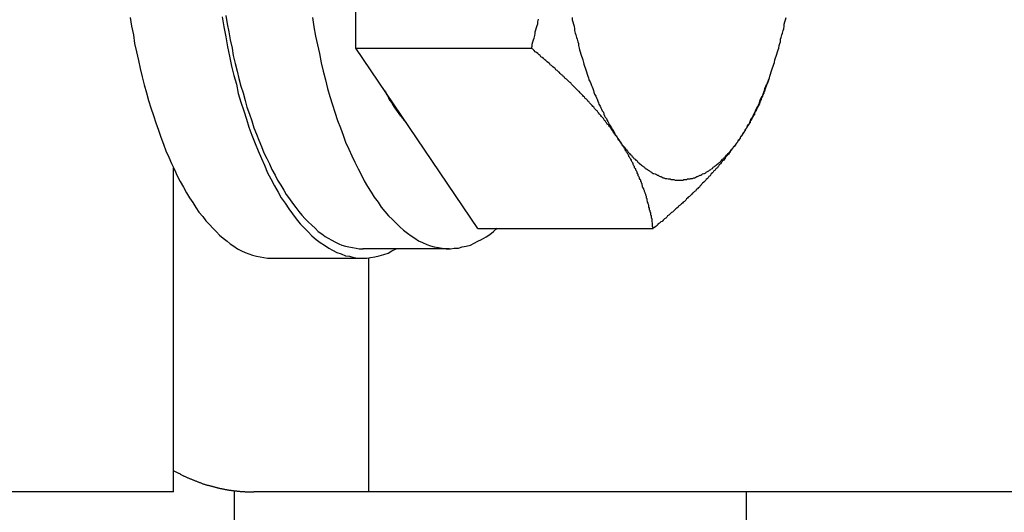
# Model space of a CAD drawing. Extents: x 0 to 420, y 0 to 297.
# Drawn here: x 339 to 341, y 100 to 101 of the extents above; entities that cross this region are included whole.
import ezdxf

# ---------------------------------------------------------------- set-up
doc = ezdxf.new("R2010")
doc.units = 0
doc.layers.get('0').update_dxf_attribs({"linetype": 'CONTINUOUS'})

msp = doc.modelspace()

# ---------------------------------------------------------------- linework, layer by layer
at = {"color": 4, "linetype": 'CONTINUOUS'}
for p, q in [((339.5646, 100.5145), (339.5646, 101.0918)), ((339.5646, 100.5145), (339.8456, 100.5145)), ((339.7599, 100.2258), (339.5646, 100.5145)), ((340.2258, 100.4643), (340.22, 100.4481)), ((339.2723, 99.8031), (339.2723, 100.3229)), ((339.7599, 100.2258), (340.041, 100.2258)), ((339.7139, 100.1932), (339.5758, 100.1932)), ((339.4285, 100.1781), (339.5758, 100.1782)), ((339.5848, 100.1786), (339.5849, 99.8032)), ((339.2723, 99.8031), (337.8378, 99.8031)), ((339.3696, 99.8051), (339.37, 65.8031)), ((340.8352, 99.8032), (339.4008, 99.8031)), ((340.1901, 99.8032), (340.1906, 65.8032))]:
    msp.add_line(p, q, dxfattribs=at)
for points in [[(339.203, 100.564, 0), (339.205, 100.55, 0), (339.208, 100.536, 0), (339.21, 100.522, 0), (339.213, 100.509, 0), (339.216, 100.495, 0), (339.219, 100.482, 0), (339.222, 100.469, 0), (339.225, 100.456, 0), (339.229, 100.443, 0), (339.232, 100.431, 0), (339.236, 100.419, 0), (339.24, 100.407, 0), (339.244, 100.395, 0), (339.248, 100.383, 0), (339.252, 100.372, 0), (339.256, 100.361, 0), (339.26, 100.35, 0), (339.265, 100.34, 0), (339.269, 100.33, 0), (339.274, 100.32, 0), (339.278, 100.31, 0), (339.283, 100.301, 0), (339.288, 100.292, 0), (339.293, 100.283, 0), (339.298, 100.275, 0), (339.303, 100.267, 0), (339.308, 100.259, 0), (339.313, 100.252, 0), (339.319, 100.245, 0), (339.324, 100.238, 0), (339.33, 100.232, 0), (339.335, 100.226, 0), (339.341, 100.22, 0), (339.346, 100.215, 0), (339.352, 100.21, 0), (339.358, 100.205, 0), (339.363, 100.201, 0), (339.369, 100.197, 0), (339.375, 100.193, 0), (339.381, 100.19, 0), (339.387, 100.187, 0), (339.393, 100.185, 0), (339.399, 100.183, 0), (339.405, 100.181, 0), (339.411, 100.18, 0), (339.417, 100.179, 0), (339.423, 100.178, 0), (339.429, 100.178, 0)], [(339.35, 100.565, 0), (339.353, 100.549, 0), (339.356, 100.533, 0), (339.359, 100.517, 0), (339.362, 100.502, 0), (339.365, 100.486, 0), (339.369, 100.471, 0), (339.373, 100.457, 0), (339.376, 100.442, 0), (339.38, 100.428, 0), (339.385, 100.414, 0), (339.389, 100.401, 0), (339.393, 100.388, 0), (339.398, 100.375, 0), (339.403, 100.362, 0), (339.408, 100.35, 0), (339.413, 100.338, 0), (339.418, 100.327, 0), (339.423, 100.315, 0), (339.428, 100.305, 0), (339.434, 100.294, 0), (339.44, 100.284, 0), (339.445, 100.275, 0), (339.451, 100.266, 0), (339.457, 100.257, 0), (339.463, 100.249, 0), (339.469, 100.241, 0), (339.475, 100.233, 0), (339.482, 100.226, 0), (339.488, 100.22, 0), (339.494, 100.214, 0), (339.501, 100.208, 0), (339.507, 100.203, 0), (339.514, 100.199, 0), (339.521, 100.194, 0), (339.527, 100.191, 0), (339.534, 100.187, 0), (339.541, 100.185, 0), (339.548, 100.182, 0), (339.554, 100.181, 0), (339.561, 100.179, 0), (339.568, 100.178, 0), (339.575, 100.178, 0), (339.582, 100.178, 0), (339.588, 100.179, 0), (339.595, 100.18, 0), (339.602, 100.182, 0), (339.609, 100.184, 0), (339.616, 100.186, 0), (339.622, 100.19, 0), (339.629, 100.193, 0)], [(339.356, 100.567, 0), (339.358, 100.554, 0), (339.361, 100.541, 0), (339.363, 100.528, 0), (339.366, 100.515, 0), (339.368, 100.503, 0), (339.371, 100.49, 0), (339.374, 100.478, 0), (339.377, 100.466, 0), (339.38, 100.454, 0), (339.384, 100.443, 0), (339.387, 100.431, 0), (339.39, 100.42, 0), (339.394, 100.409, 0), (339.398, 100.398, 0), (339.401, 100.387, 0), (339.405, 100.377, 0), (339.409, 100.367, 0), (339.413, 100.357, 0), (339.417, 100.347, 0), (339.422, 100.338, 0), (339.426, 100.329, 0), (339.43, 100.32, 0), (339.435, 100.311, 0), (339.439, 100.303, 0), (339.444, 100.295, 0), (339.449, 100.287, 0), (339.453, 100.28, 0), (339.458, 100.273, 0), (339.463, 100.266, 0), (339.468, 100.259, 0), (339.473, 100.253, 0), (339.478, 100.247, 0), (339.483, 100.241, 0), (339.488, 100.236, 0), (339.494, 100.231, 0), (339.499, 100.226, 0), (339.504, 100.221, 0), (339.51, 100.217, 0), (339.515, 100.213, 0), (339.52, 100.21, 0), (339.526, 100.207, 0), (339.531, 100.204, 0), (339.537, 100.201, 0), (339.542, 100.199, 0), (339.548, 100.197, 0), (339.553, 100.196, 0), (339.559, 100.195, 0), (339.565, 100.194, 0), (339.57, 100.193, 0), (339.576, 100.193, 0)], [(339.495, 100.564, 0), (339.497, 100.549, 0), (339.5, 100.534, 0), (339.503, 100.52, 0), (339.506, 100.506, 0), (339.509, 100.491, 0), (339.512, 100.478, 0), (339.516, 100.464, 0), (339.519, 100.45, 0), (339.523, 100.437, 0), (339.527, 100.424, 0), (339.531, 100.412, 0), (339.535, 100.399, 0), (339.54, 100.387, 0), (339.544, 100.375, 0), (339.548, 100.364, 0), (339.553, 100.353, 0), (339.558, 100.342, 0), (339.563, 100.332, 0), (339.568, 100.321, 0), (339.573, 100.312, 0), (339.578, 100.302, 0), (339.583, 100.293, 0), (339.589, 100.284, 0), (339.594, 100.276, 0), (339.6, 100.268, 0), (339.605, 100.26, 0), (339.611, 100.253, 0), (339.617, 100.246, 0), (339.623, 100.24, 0), (339.629, 100.234, 0), (339.635, 100.228, 0), (339.641, 100.223, 0), (339.647, 100.218, 0), (339.653, 100.214, 0), (339.659, 100.21, 0), (339.665, 100.206, 0), (339.671, 100.203, 0), (339.678, 100.2, 0), (339.684, 100.198, 0), (339.69, 100.196, 0), (339.697, 100.195, 0), (339.703, 100.194, 0), (339.709, 100.193, 0), (339.716, 100.193, 0), (339.722, 100.194, 0), (339.729, 100.194, 0), (339.735, 100.196, 0), (339.741, 100.197, 0), (339.748, 100.199, 0), (339.754, 100.202, 0), (339.76, 100.205, 0), (339.766, 100.208, 0), (339.773, 100.212, 0), (339.779, 100.216, 0), (339.785, 100.221, 0), (339.791, 100.226, 0)], [(339.911, 100.564, 0), (339.911, 100.56, 0), (339.912, 100.557, 0), (339.913, 100.553, 0), (339.914, 100.55, 0), (339.915, 100.546, 0), (339.915, 100.543, 0), (339.916, 100.539, 0), (339.917, 100.536, 0), (339.918, 100.532, 0), (339.919, 100.529, 0), (339.92, 100.525, 0), (339.921, 100.522, 0), (339.921, 100.519, 0), (339.922, 100.515, 0), (339.923, 100.512, 0), (339.924, 100.509, 0), (339.925, 100.505, 0), (339.926, 100.502, 0), (339.927, 100.499, 0), (339.928, 100.496, 0), (339.929, 100.492, 0), (339.93, 100.489, 0), (339.931, 100.486, 0), (339.932, 100.483, 0), (339.933, 100.48, 0), (339.934, 100.477, 0), (339.935, 100.473, 0), (339.936, 100.47, 0), (339.937, 100.467, 0), (339.938, 100.464, 0), (339.94, 100.461, 0), (339.941, 100.458, 0), (339.942, 100.455, 0), (339.943, 100.453, 0), (339.944, 100.45, 0), (339.945, 100.447, 0), (339.946, 100.444, 0), (339.947, 100.441, 0), (339.949, 100.438, 0), (339.95, 100.435, 0), (339.951, 100.433, 0), (339.952, 100.43, 0), (339.953, 100.427, 0), (339.954, 100.425, 0), (339.956, 100.422, 0), (339.957, 100.419, 0), (339.958, 100.417, 0), (339.959, 100.414, 0), (339.961, 100.412, 0), (339.962, 100.409, 0), (339.963, 100.406, 0), (339.964, 100.404, 0), (339.966, 100.402, 0), (339.967, 100.399, 0), (339.968, 100.397, 0), (339.97, 100.394, 0), (339.971, 100.392, 0), (339.972, 100.39, 0), (339.974, 100.387, 0), (339.975, 100.385, 0), (339.976, 100.383, 0), (339.978, 100.381, 0), (339.979, 100.379, 0), (339.98, 100.376, 0), (339.982, 100.374, 0), (339.983, 100.372, 0), (339.984, 100.37, 0)], [(340.18, 100.37, 0), (340.181, 100.372, 0), (340.183, 100.374, 0), (340.184, 100.376, 0), (340.185, 100.379, 0), (340.187, 100.381, 0), (340.188, 100.383, 0), (340.189, 100.385, 0), (340.191, 100.387, 0), (340.192, 100.39, 0), (340.193, 100.392, 0), (340.195, 100.394, 0), (340.196, 100.397, 0), (340.197, 100.399, 0), (340.198, 100.402, 0), (340.2, 100.404, 0), (340.201, 100.406, 0), (340.202, 100.409, 0), (340.204, 100.412, 0), (340.205, 100.414, 0), (340.206, 100.417, 0), (340.207, 100.419, 0), (340.209, 100.422, 0), (340.21, 100.425, 0), (340.211, 100.427, 0), (340.212, 100.43, 0), (340.213, 100.433, 0), (340.214, 100.435, 0), (340.216, 100.438, 0), (340.217, 100.441, 0), (340.218, 100.444, 0), (340.219, 100.447, 0), (340.22, 100.45, 0), (340.221, 100.453, 0), (340.222, 100.455, 0), (340.224, 100.458, 0), (340.225, 100.461, 0), (340.226, 100.464, 0), (340.227, 100.467, 0), (340.228, 100.47, 0), (340.229, 100.473, 0), (340.23, 100.477, 0), (340.231, 100.48, 0), (340.232, 100.483, 0), (340.233, 100.486, 0), (340.234, 100.489, 0), (340.235, 100.492, 0), (340.236, 100.496, 0), (340.237, 100.499, 0), (340.238, 100.502, 0), (340.239, 100.505, 0), (340.24, 100.509, 0), (340.241, 100.512, 0), (340.242, 100.515, 0), (340.243, 100.519, 0), (340.244, 100.522, 0), (340.245, 100.525, 0), (340.245, 100.529, 0), (340.246, 100.532, 0), (340.247, 100.536, 0), (340.248, 100.539, 0), (340.249, 100.543, 0), (340.25, 100.546, 0), (340.251, 100.55, 0), (340.251, 100.553, 0), (340.252, 100.557, 0), (340.253, 100.56, 0), (340.254, 100.564, 0)], [(339.611, 100.447, 0), (339.611, 100.446, 0), (339.611, 100.446, 0), (339.611, 100.445, 0), (339.612, 100.445, 0), (339.612, 100.444, 0), (339.612, 100.444, 0), (339.612, 100.443, 0), (339.613, 100.443, 0), (339.613, 100.442, 0), (339.613, 100.442, 0), (339.613, 100.441, 0), (339.614, 100.441, 0), (339.614, 100.44, 0), (339.614, 100.44, 0), (339.614, 100.44, 0), (339.615, 100.439, 0), (339.615, 100.439, 0), (339.615, 100.438, 0), (339.615, 100.438, 0), (339.616, 100.437, 0), (339.616, 100.437, 0), (339.616, 100.436, 0), (339.616, 100.436, 0), (339.617, 100.435, 0), (339.617, 100.435, 0), (339.617, 100.435, 0), (339.617, 100.434, 0), (339.618, 100.434, 0), (339.618, 100.433, 0), (339.618, 100.433, 0), (339.618, 100.432, 0), (339.619, 100.432, 0), (339.619, 100.432, 0), (339.619, 100.431, 0), (339.619, 100.431, 0), (339.62, 100.43, 0), (339.62, 100.43, 0), (339.62, 100.429, 0), (339.621, 100.429, 0), (339.621, 100.429, 0), (339.621, 100.428, 0), (339.621, 100.428, 0), (339.622, 100.427, 0), (339.622, 100.427, 0), (339.622, 100.426, 0), (339.622, 100.426, 0), (339.623, 100.426, 0), (339.623, 100.425, 0), (339.623, 100.425, 0), (339.623, 100.424, 0), (339.624, 100.424, 0), (339.624, 100.423, 0), (339.624, 100.423, 0), (339.624, 100.423, 0), (339.625, 100.422, 0), (339.625, 100.422, 0), (339.625, 100.421, 0), (339.626, 100.421, 0), (339.626, 100.421, 0), (339.626, 100.42, 0), (339.626, 100.42, 0), (339.627, 100.419, 0), (339.627, 100.419, 0), (339.627, 100.419, 0), (339.627, 100.418, 0), (339.628, 100.418, 0), (339.628, 100.417, 0), (339.628, 100.417, 0), (339.629, 100.417, 0), (339.629, 100.416, 0), (339.629, 100.416, 0), (339.629, 100.415, 0), (339.63, 100.415, 0), (339.63, 100.415, 0), (339.63, 100.414, 0), (339.63, 100.414, 0), (339.631, 100.414, 0), (339.631, 100.413, 0), (339.631, 100.413, 0), (339.631, 100.412, 0), (339.632, 100.412, 0), (339.632, 100.412, 0), (339.632, 100.411, 0), (339.633, 100.411, 0), (339.633, 100.411, 0), (339.633, 100.41, 0), (339.633, 100.41, 0), (339.634, 100.409, 0), (339.634, 100.409, 0), (339.634, 100.409, 0), (339.635, 100.408, 0), (339.635, 100.408, 0), (339.635, 100.408, 0), (339.635, 100.407, 0), (339.636, 100.407, 0), (339.636, 100.407, 0), (339.636, 100.406, 0), (339.636, 100.406, 0), (339.637, 100.406, 0), (339.637, 100.405, 0), (339.637, 100.405, 0), (339.638, 100.404, 0), (339.638, 100.404, 0), (339.638, 100.404, 0), (339.638, 100.403, 0), (339.639, 100.403, 0), (339.639, 100.403, 0), (339.639, 100.402, 0), (339.64, 100.402, 0), (339.64, 100.402, 0), (339.64, 100.401, 0), (339.64, 100.401, 0), (339.641, 100.401, 0), (339.641, 100.4, 0), (339.641, 100.4, 0), (339.641, 100.4, 0), (339.642, 100.399, 0), (339.642, 100.399, 0), (339.642, 100.399, 0), (339.643, 100.398, 0), (339.643, 100.398, 0), (339.643, 100.398, 0), (339.643, 100.397, 0), (339.644, 100.397, 0), (339.644, 100.397, 0), (339.644, 100.396, 0), (339.645, 100.396, 0), (339.645, 100.396, 0)], [(339.984, 100.37, 0), (339.986, 100.368, 0), (339.987, 100.366, 0), (339.989, 100.364, 0), (339.99, 100.362, 0), (339.991, 100.36, 0), (339.993, 100.358, 0), (339.994, 100.357, 0), (339.996, 100.355, 0), (339.997, 100.353, 0), (339.999, 100.351, 0), (340, 100.349, 0), (340.001, 100.348, 0), (340.003, 100.346, 0), (340.004, 100.344, 0), (340.006, 100.343, 0), (340.007, 100.341, 0), (340.009, 100.34, 0), (340.01, 100.338, 0), (340.012, 100.337, 0), (340.013, 100.335, 0), (340.015, 100.334, 0), (340.016, 100.332, 0), (340.018, 100.331, 0), (340.019, 100.33, 0), (340.021, 100.328, 0), (340.022, 100.327, 0), (340.024, 100.326, 0), (340.025, 100.325, 0), (340.027, 100.324, 0), (340.028, 100.322, 0), (340.03, 100.321, 0), (340.032, 100.32, 0), (340.033, 100.319, 0), (340.035, 100.318, 0), (340.036, 100.317, 0), (340.038, 100.316, 0), (340.039, 100.315, 0), (340.041, 100.314, 0), (340.042, 100.314, 0), (340.044, 100.313, 0), (340.046, 100.312, 0), (340.047, 100.311, 0), (340.049, 100.311, 0), (340.05, 100.31, 0), (340.052, 100.309, 0), (340.053, 100.309, 0), (340.055, 100.308, 0), (340.057, 100.307, 0), (340.058, 100.307, 0), (340.06, 100.306, 0), (340.061, 100.306, 0), (340.063, 100.306, 0), (340.065, 100.305, 0), (340.066, 100.305, 0), (340.068, 100.305, 0), (340.069, 100.304, 0), (340.071, 100.304, 0), (340.073, 100.304, 0), (340.074, 100.304, 0), (340.076, 100.303, 0), (340.077, 100.303, 0), (340.079, 100.303, 0), (340.081, 100.303, 0), (340.082, 100.303, 0), (340.084, 100.303, 0), (340.085, 100.303, 0), (340.087, 100.303, 0), (340.089, 100.303, 0), (340.09, 100.304, 0), (340.092, 100.304, 0), (340.093, 100.304, 0), (340.095, 100.304, 0), (340.096, 100.305, 0), (340.098, 100.305, 0), (340.1, 100.305, 0), (340.101, 100.306, 0), (340.103, 100.306, 0), (340.104, 100.306, 0), (340.106, 100.307, 0), (340.108, 100.307, 0), (340.109, 100.308, 0), (340.111, 100.309, 0), (340.112, 100.309, 0), (340.114, 100.31, 0), (340.116, 100.311, 0), (340.117, 100.311, 0), (340.119, 100.312, 0), (340.12, 100.313, 0), (340.122, 100.314, 0), (340.123, 100.314, 0), (340.125, 100.315, 0), (340.126, 100.316, 0), (340.128, 100.317, 0), (340.13, 100.318, 0), (340.131, 100.319, 0), (340.133, 100.32, 0), (340.134, 100.321, 0), (340.136, 100.322, 0), (340.137, 100.324, 0), (340.139, 100.325, 0), (340.14, 100.326, 0), (340.142, 100.327, 0), (340.143, 100.328, 0), (340.145, 100.33, 0), (340.146, 100.331, 0), (340.148, 100.332, 0), (340.149, 100.334, 0), (340.151, 100.335, 0), (340.152, 100.337, 0), (340.154, 100.338, 0), (340.155, 100.34, 0), (340.157, 100.341, 0), (340.158, 100.343, 0), (340.16, 100.344, 0), (340.161, 100.346, 0), (340.163, 100.348, 0), (340.164, 100.349, 0), (340.166, 100.351, 0), (340.167, 100.353, 0), (340.169, 100.355, 0), (340.17, 100.357, 0), (340.171, 100.358, 0), (340.173, 100.36, 0), (340.174, 100.362, 0), (340.176, 100.364, 0), (340.177, 100.366, 0), (340.178, 100.368, 0), (340.18, 100.37, 0)], [(339.272, 99.8376, 0), (339.273, 99.8371, 0), (339.274, 99.8366, 0), (339.275, 99.836, 0), (339.276, 99.8355, 0), (339.277, 99.835, 0), (339.278, 99.8345, 0), (339.279, 99.834, 0), (339.28, 99.8335, 0), (339.281, 99.833, 0), (339.282, 99.8325, 0), (339.283, 99.832, 0), (339.283, 99.8315, 0), (339.284, 99.8311, 0), (339.285, 99.8306, 0), (339.286, 99.8301, 0), (339.287, 99.8296, 0), (339.288, 99.8292, 0), (339.289, 99.8287, 0), (339.29, 99.8283, 0), (339.291, 99.8278, 0), (339.292, 99.8274, 0), (339.293, 99.8269, 0), (339.294, 99.8265, 0), (339.295, 99.826, 0), (339.296, 99.8256, 0), (339.297, 99.8252, 0), (339.298, 99.8248, 0), (339.299, 99.8243, 0), (339.3, 99.8239, 0), (339.301, 99.8235, 0), (339.302, 99.8231, 0), (339.303, 99.8227, 0), (339.304, 99.8223, 0), (339.305, 99.8219, 0), (339.306, 99.8215, 0), (339.307, 99.8211, 0), (339.308, 99.8207, 0), (339.309, 99.8204, 0), (339.31, 99.82, 0), (339.311, 99.8196, 0), (339.312, 99.8192, 0), (339.313, 99.8189, 0), (339.314, 99.8185, 0), (339.315, 99.8182, 0), (339.316, 99.8178, 0), (339.316, 99.8175, 0), (339.317, 99.8171, 0), (339.318, 99.8168, 0), (339.319, 99.8164, 0), (339.32, 99.8161, 0), (339.321, 99.8158, 0), (339.322, 99.8154, 0), (339.323, 99.8151, 0), (339.324, 99.8148, 0), (339.325, 99.8145, 0), (339.326, 99.8142, 0), (339.328, 99.8139, 0), (339.329, 99.8136, 0), (339.33, 99.8133, 0), (339.331, 99.813, 0), (339.332, 99.8127, 0), (339.333, 99.8124, 0), (339.334, 99.8122, 0), (339.335, 99.8119, 0), (339.336, 99.8116, 0), (339.337, 99.8114, 0), (339.338, 99.8111, 0), (339.339, 99.8108, 0), (339.34, 99.8106, 0), (339.341, 99.8103, 0), (339.342, 99.8101, 0), (339.343, 99.8098, 0), (339.344, 99.8096, 0), (339.345, 99.8094, 0), (339.346, 99.8092, 0), (339.347, 99.8089, 0), (339.348, 99.8087, 0), (339.349, 99.8085, 0), (339.35, 99.8083, 0), (339.351, 99.8081, 0), (339.352, 99.8079, 0), (339.353, 99.8077, 0), (339.354, 99.8075, 0), (339.355, 99.8073, 0), (339.356, 99.8071, 0), (339.357, 99.8069, 0), (339.358, 99.8067, 0), (339.359, 99.8066, 0), (339.36, 99.8064, 0), (339.361, 99.8062, 0), (339.362, 99.8061, 0), (339.363, 99.8059, 0), (339.364, 99.8058, 0), (339.365, 99.8056, 0), (339.366, 99.8055, 0), (339.367, 99.8053, 0), (339.368, 99.8052, 0), (339.369, 99.8051, 0), (339.371, 99.805, 0), (339.372, 99.8048, 0), (339.373, 99.8047, 0), (339.374, 99.8046, 0), (339.375, 99.8045, 0), (339.376, 99.8044, 0), (339.377, 99.8043, 0), (339.378, 99.8042, 0), (339.379, 99.8041, 0), (339.38, 99.804, 0), (339.381, 99.8039, 0), (339.382, 99.8038, 0), (339.383, 99.8038, 0), (339.384, 99.8037, 0), (339.385, 99.8036, 0), (339.386, 99.8036, 0), (339.387, 99.8035, 0), (339.388, 99.8035, 0), (339.389, 99.8034, 0), (339.39, 99.8034, 0), (339.391, 99.8033, 0), (339.392, 99.8033, 0), (339.393, 99.8033, 0), (339.394, 99.8032, 0), (339.396, 99.8032, 0), (339.397, 99.8032, 0), (339.398, 99.8032, 0), (339.399, 99.8032, 0), (339.4, 99.8032, 0), (339.401, 99.8031, 0)]]:
    msp.add_polyline3d(points, dxfattribs=at)
at = {"color": 4}
for points in [[(339.846, 100.514, 0), (339.847, 100.518, 0), (339.847, 100.521, 0), (339.848, 100.525, 0), (339.849, 100.528, 0), (339.85, 100.531, 0), (339.851, 100.535, 0), (339.852, 100.538, 0), (339.852, 100.541, 0), (339.853, 100.544, 0), (339.854, 100.548, 0), (339.855, 100.551, 0), (339.856, 100.554, 0), (339.856, 100.557, 0), (339.857, 100.561, 0)], [(339.984, 100.37, 0), (339.983, 100.372, 0), (339.982, 100.373, 0), (339.981, 100.375, 0), (339.98, 100.376, 0), (339.979, 100.377, 0), (339.978, 100.379, 0), (339.977, 100.38, 0), (339.976, 100.382, 0), (339.975, 100.383, 0), (339.974, 100.385, 0), (339.973, 100.386, 0), (339.972, 100.388, 0), (339.971, 100.389, 0), (339.97, 100.391, 0), (339.969, 100.392, 0), (339.967, 100.393, 0), (339.966, 100.395, 0), (339.965, 100.396, 0), (339.964, 100.398, 0), (339.963, 100.399, 0), (339.962, 100.401, 0), (339.961, 100.402, 0), (339.959, 100.404, 0), (339.958, 100.405, 0), (339.957, 100.407, 0), (339.956, 100.408, 0), (339.955, 100.409, 0), (339.953, 100.411, 0), (339.952, 100.412, 0), (339.951, 100.414, 0), (339.95, 100.415, 0), (339.948, 100.417, 0), (339.947, 100.418, 0), (339.946, 100.42, 0), (339.944, 100.421, 0), (339.943, 100.423, 0), (339.942, 100.424, 0), (339.94, 100.426, 0), (339.939, 100.427, 0), (339.938, 100.429, 0), (339.936, 100.43, 0), (339.935, 100.432, 0), (339.934, 100.433, 0), (339.932, 100.434, 0), (339.931, 100.436, 0), (339.929, 100.437, 0), (339.928, 100.439, 0), (339.927, 100.44, 0), (339.925, 100.442, 0), (339.924, 100.443, 0), (339.922, 100.445, 0), (339.921, 100.446, 0), (339.919, 100.448, 0), (339.918, 100.449, 0), (339.916, 100.451, 0), (339.915, 100.452, 0), (339.913, 100.454, 0), (339.912, 100.455, 0), (339.91, 100.457, 0), (339.909, 100.459, 0), (339.907, 100.46, 0), (339.905, 100.462, 0), (339.904, 100.463, 0), (339.902, 100.465, 0), (339.9, 100.466, 0), (339.899, 100.468, 0), (339.897, 100.469, 0), (339.896, 100.471, 0), (339.894, 100.472, 0), (339.892, 100.474, 0), (339.89, 100.476, 0), (339.889, 100.477, 0), (339.887, 100.479, 0), (339.885, 100.48, 0), (339.884, 100.482, 0), (339.882, 100.483, 0), (339.88, 100.485, 0), (339.878, 100.487, 0), (339.876, 100.488, 0), (339.875, 100.49, 0), (339.873, 100.491, 0), (339.871, 100.493, 0), (339.869, 100.495, 0), (339.867, 100.496, 0), (339.865, 100.498, 0), (339.863, 100.5, 0), (339.861, 100.501, 0), (339.86, 100.503, 0), (339.858, 100.504, 0), (339.856, 100.506, 0), (339.854, 100.508, 0), (339.852, 100.509, 0), (339.85, 100.511, 0), (339.848, 100.513, 0), (339.846, 100.514, 0)], [(340.22, 100.448, 0), (340.22, 100.447, 0), (340.219, 100.446, 0), (340.219, 100.446, 0), (340.219, 100.445, 0), (340.218, 100.444, 0), (340.218, 100.443, 0), (340.218, 100.442, 0), (340.217, 100.441, 0), (340.217, 100.441, 0), (340.217, 100.44, 0), (340.216, 100.439, 0), (340.216, 100.438, 0), (340.216, 100.437, 0), (340.215, 100.436, 0), (340.215, 100.436, 0), (340.215, 100.435, 0), (340.214, 100.434, 0), (340.214, 100.433, 0), (340.214, 100.432, 0), (340.213, 100.431, 0), (340.213, 100.431, 0), (340.213, 100.43, 0), (340.212, 100.429, 0), (340.212, 100.428, 0), (340.212, 100.427, 0), (340.211, 100.426, 0), (340.211, 100.426, 0), (340.211, 100.425, 0), (340.21, 100.424, 0), (340.21, 100.423, 0), (340.209, 100.422, 0), (340.209, 100.422, 0), (340.209, 100.421, 0), (340.208, 100.42, 0), (340.208, 100.419, 0), (340.207, 100.418, 0), (340.207, 100.417, 0), (340.207, 100.417, 0), (340.206, 100.416, 0), (340.206, 100.415, 0), (340.206, 100.414, 0), (340.205, 100.413, 0), (340.205, 100.413, 0), (340.204, 100.412, 0), (340.204, 100.411, 0), (340.203, 100.41, 0), (340.203, 100.409, 0), (340.203, 100.408, 0), (340.202, 100.408, 0), (340.202, 100.407, 0), (340.201, 100.406, 0), (340.201, 100.405, 0), (340.2, 100.404, 0), (340.2, 100.404, 0), (340.2, 100.403, 0), (340.199, 100.402, 0), (340.199, 100.401, 0), (340.198, 100.4, 0), (340.198, 100.399, 0), (340.197, 100.399, 0), (340.197, 100.398, 0), (340.196, 100.397, 0), (340.196, 100.396, 0), (340.196, 100.395, 0), (340.195, 100.395, 0), (340.195, 100.394, 0), (340.194, 100.393, 0), (340.194, 100.392, 0), (340.193, 100.391, 0), (340.193, 100.391, 0), (340.192, 100.39, 0), (340.192, 100.389, 0), (340.191, 100.388, 0), (340.191, 100.387, 0), (340.19, 100.386, 0), (340.19, 100.386, 0), (340.189, 100.385, 0), (340.189, 100.384, 0), (340.188, 100.383, 0), (340.188, 100.382, 0), (340.187, 100.382, 0), (340.187, 100.381, 0), (340.186, 100.38, 0), (340.186, 100.379, 0), (340.185, 100.378, 0), (340.185, 100.378, 0), (340.184, 100.377, 0), (340.184, 100.376, 0), (340.183, 100.375, 0), (340.183, 100.374, 0), (340.182, 100.373, 0), (340.181, 100.373, 0), (340.181, 100.372, 0), (340.18, 100.371, 0), (340.18, 100.37, 0)], [(340.041, 100.226, 0), (340.041, 100.227, 0), (340.04, 100.229, 0), (340.04, 100.231, 0), (340.04, 100.233, 0), (340.04, 100.234, 0), (340.039, 100.236, 0), (340.039, 100.237, 0), (340.039, 100.239, 0), (340.039, 100.241, 0), (340.038, 100.242, 0), (340.038, 100.244, 0), (340.038, 100.246, 0), (340.037, 100.247, 0), (340.037, 100.249, 0), (340.037, 100.251, 0), (340.036, 100.252, 0), (340.036, 100.254, 0), (340.035, 100.255, 0), (340.035, 100.257, 0), (340.035, 100.258, 0), (340.034, 100.26, 0), (340.034, 100.262, 0), (340.034, 100.263, 0), (340.033, 100.265, 0), (340.033, 100.266, 0), (340.032, 100.268, 0), (340.032, 100.269, 0), (340.031, 100.271, 0), (340.031, 100.273, 0), (340.03, 100.274, 0), (340.03, 100.276, 0), (340.03, 100.277, 0), (340.029, 100.279, 0), (340.029, 100.28, 0), (340.028, 100.282, 0), (340.028, 100.283, 0), (340.027, 100.285, 0), (340.027, 100.286, 0), (340.026, 100.288, 0), (340.026, 100.289, 0), (340.025, 100.291, 0), (340.024, 100.292, 0), (340.024, 100.294, 0), (340.023, 100.295, 0), (340.023, 100.297, 0), (340.022, 100.298, 0), (340.022, 100.3, 0), (340.021, 100.301, 0), (340.021, 100.303, 0), (340.02, 100.304, 0), (340.019, 100.306, 0), (340.019, 100.307, 0), (340.018, 100.309, 0), (340.017, 100.31, 0), (340.017, 100.312, 0), (340.016, 100.313, 0), (340.015, 100.315, 0), (340.015, 100.316, 0), (340.014, 100.318, 0), (340.013, 100.319, 0), (340.013, 100.321, 0), (340.012, 100.322, 0), (340.011, 100.323, 0), (340.011, 100.325, 0), (340.01, 100.326, 0), (340.009, 100.328, 0), (340.009, 100.329, 0), (340.008, 100.331, 0), (340.007, 100.332, 0), (340.006, 100.334, 0), (340.006, 100.335, 0), (340.005, 100.337, 0), (340.004, 100.338, 0), (340.003, 100.34, 0), (340.002, 100.341, 0), (340.002, 100.342, 0), (340.001, 100.344, 0), (340, 100.345, 0), (339.999, 100.347, 0), (339.998, 100.348, 0), (339.997, 100.35, 0), (339.996, 100.351, 0), (339.996, 100.353, 0), (339.995, 100.354, 0), (339.994, 100.356, 0), (339.993, 100.357, 0), (339.992, 100.358, 0), (339.991, 100.36, 0), (339.99, 100.361, 0), (339.989, 100.363, 0), (339.988, 100.364, 0), (339.987, 100.366, 0), (339.986, 100.367, 0), (339.985, 100.369, 0), (339.984, 100.37, 0)], [(340.18, 100.37, 0), (340.179, 100.369, 0), (340.178, 100.367, 0), (340.177, 100.366, 0), (340.176, 100.364, 0), (340.175, 100.363, 0), (340.174, 100.361, 0), (340.173, 100.36, 0), (340.172, 100.358, 0), (340.171, 100.357, 0), (340.169, 100.356, 0), (340.168, 100.354, 0), (340.167, 100.353, 0), (340.166, 100.351, 0), (340.165, 100.35, 0), (340.164, 100.348, 0), (340.163, 100.347, 0), (340.162, 100.345, 0), (340.161, 100.344, 0), (340.159, 100.342, 0), (340.158, 100.341, 0), (340.157, 100.34, 0), (340.156, 100.338, 0), (340.155, 100.337, 0), (340.154, 100.335, 0), (340.152, 100.334, 0), (340.151, 100.332, 0), (340.15, 100.331, 0), (340.149, 100.329, 0), (340.147, 100.328, 0), (340.146, 100.326, 0), (340.145, 100.325, 0), (340.144, 100.323, 0), (340.142, 100.322, 0), (340.141, 100.321, 0), (340.14, 100.319, 0), (340.138, 100.318, 0), (340.137, 100.316, 0), (340.136, 100.315, 0), (340.134, 100.313, 0), (340.133, 100.312, 0), (340.132, 100.31, 0), (340.13, 100.309, 0), (340.129, 100.307, 0), (340.128, 100.306, 0), (340.126, 100.304, 0), (340.125, 100.303, 0), (340.123, 100.301, 0), (340.122, 100.3, 0), (340.12, 100.298, 0), (340.119, 100.297, 0), (340.118, 100.295, 0), (340.116, 100.294, 0), (340.115, 100.292, 0), (340.113, 100.291, 0), (340.112, 100.289, 0), (340.11, 100.288, 0), (340.109, 100.286, 0), (340.107, 100.285, 0), (340.105, 100.283, 0), (340.104, 100.282, 0), (340.102, 100.28, 0), (340.101, 100.279, 0), (340.099, 100.277, 0), (340.097, 100.276, 0), (340.096, 100.274, 0), (340.094, 100.273, 0), (340.093, 100.271, 0), (340.091, 100.269, 0), (340.089, 100.268, 0), (340.088, 100.266, 0), (340.086, 100.265, 0), (340.084, 100.263, 0), (340.082, 100.262, 0), (340.081, 100.26, 0), (340.079, 100.258, 0), (340.077, 100.257, 0), (340.075, 100.255, 0), (340.074, 100.254, 0), (340.072, 100.252, 0), (340.07, 100.251, 0), (340.068, 100.249, 0), (340.066, 100.247, 0), (340.064, 100.246, 0), (340.063, 100.244, 0), (340.061, 100.242, 0), (340.059, 100.241, 0), (340.057, 100.239, 0), (340.055, 100.237, 0), (340.053, 100.236, 0), (340.051, 100.234, 0), (340.049, 100.233, 0), (340.047, 100.231, 0), (340.045, 100.229, 0), (340.043, 100.227, 0), (340.041, 100.226, 0)]]:
    msp.add_polyline3d(points, dxfattribs=at)

doc.saveas('drawing.dxf')
